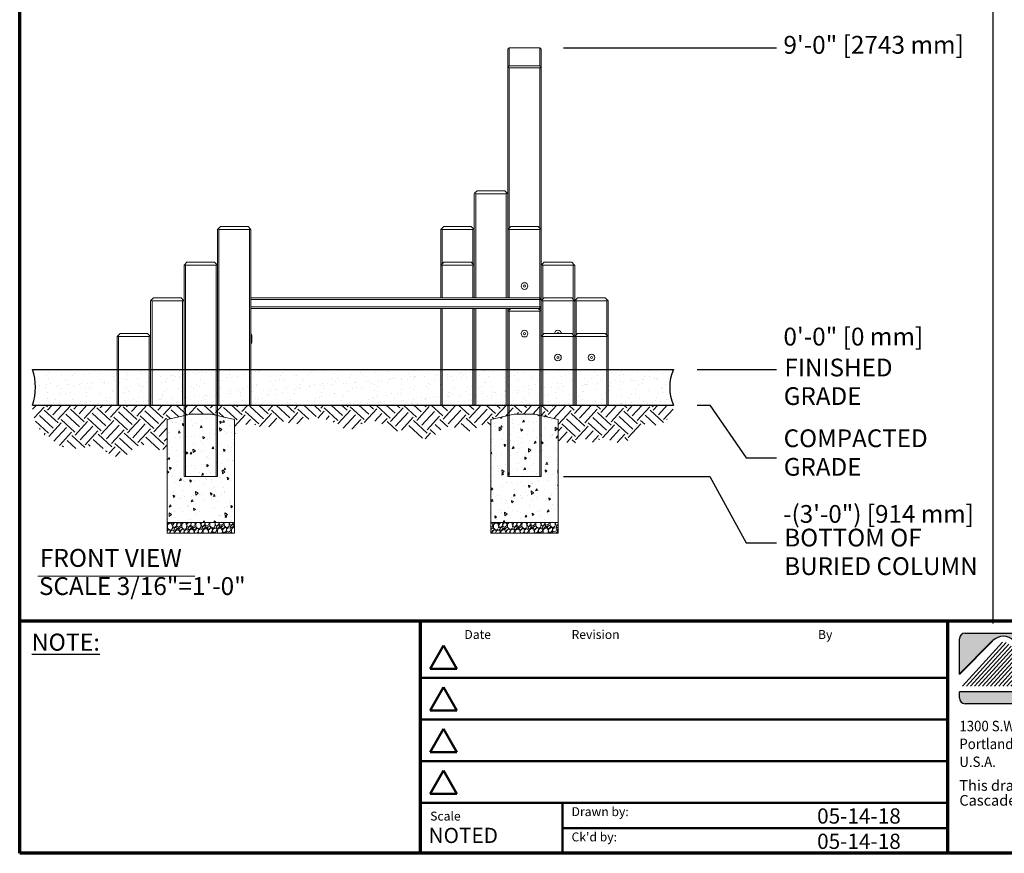
# Model space of a CAD drawing. Units: inches. Extents: x 24 to 680, y 24 to 520.
# Drawn here: x 24 to 355, y 24 to 304 of the extents above; entities that cross this region are included whole.
import ezdxf
from ezdxf.enums import TextEntityAlignment as Align

# ---------------------------------------------------------------- set-up
doc = ezdxf.new("R2010")
doc.units = ezdxf.units.IN
doc.header["$LTSCALE"] = 64
doc.header["$MEASUREMENT"] = 0
doc.linetypes.add('HIDDEN2', pattern=[0.1875, 0.125, -0.0625])
doc.linetypes.add('PHANTOM2', pattern=[1.25, 0.625, -0.125, 0.125, -0.125, 0.125, -0.125])
doc.layers.get('0').update_dxf_attribs({"linetype": 'CONTINUOUS'})
for name, color, linetype, lineweight in [('Border (ANSI)', 1, 'CONTINUOUS', 70), ('Dimension (ANSI)', 4, 'CONTINUOUS', 25), ('Hatch (ANSI)', 9, 'CONTINUOUS', 13), ('Sketch Geometry (ANSI)', 7, 'CONTINUOUS', 25), ('TITLE', 7, 'CONTINUOUS', 70), ('Title (ANSI)', 7, 'CONTINUOUS', 40), ('Visible Narrow (ANSI)', 7, 'CONTINUOUS', 20)]:
    doc.layers.add(name, color=color, linetype=linetype, lineweight=lineweight)
doc.layers.add('SAFE-ZONE', color=5, linetype='PHANTOM2')
doc.styles.add('ARIAL', font='arial.ttf')
doc.styles.add('ARIAL FOR TITLE', font='arial.ttf')
doc.styles.add('ROMANS_52', font='ariali.ttf')
doc.styles.add('Text Style159', font='ariali.ttf', dxfattribs={"width": 0.9300000071525574})
doc.styles.add('Text Style160', font='arial.ttf')
doc.styles.add('Text Style183', font='arial.ttf')
doc.styles.add('Text Style209', font='arial.ttf')
doc.styles.add('Text Style272', font='arial.ttf')
pattern_1 = [(97.5, (0, 0), (5.625304073678879, 5.154644973989986), [0.7947751227407462, -8.742526350148209]), (42.50000000000001, (0, 0), (-6.870176156523213, 4.301065286094987), [0.635820098192597, -6.994021080118567]), (147.951, (0.4687758427067134, 0.4295540063522956), (-1.244795334102426, 9.455722177381352), [0.6754550037135962, -7.430002921449231]), (93.68419999999996, (-1.562585828952632, 1.431846107147154), (8.933810530015071, 7.153294518252306), [1.192162684111119, -13.11378952522231]), (144.1356, (-0.8181037588713422, 2.027954975836808), (-0.9192171154850475, 14.27642950488106), [1.013182505570394, -11.14497259116894]), (38.68400000000003, (-1.562585828952632, 1.431846107147154), (-0.9192423937160079, 14.27642835134361), [0.9537301472888955, -10.49103162017785]), (68.5, (-0.456016318140897, 1.855177494836681), (7.419023273835847, 1.78115254582825), [0.7947751227407462, -8.742526350148209]), (13.50000000000003, (-0.456016318140897, 1.855177494836681), (-3.92359363000798, 7.092523954381275), [0.635820098192597, -6.994021080118567]), (118.9514, (0.1622375258327652, 2.003601713420484), (3.495440597563112, 8.873674117778519), [0.6754550037135961, -7.430002921449228]), (85, (0, 0), (-2.513820885213504, 2.478267931512449), [0, -6.90924506702622, 0, -7.099991096484001, 0, -7.020513584209926]), (55, (0, 0), (-1.198135293323908, 4.879028027541137), [0, -4.048054625159534, 0, -6.750290042478072, 0, -2.675742913227179]), (15, (-1.596508409469076, -1.742283199282185), (3.997977500436299, 4.009241343249511), [0, -2.649250409135821, 0, -8.26566127650376, 0, -10.9678966938223]), (5, (-2.312431463042653, -2.5235761137585), (3.393051097574616, 5.273066865570732), [0, -3.444025531876567, 0, -5.489246847729421, 0, -7.788796202859313])]
pattern_2 = [(275.513, (-0.843723134062239, 4.057736180087683), (4.139776296249533, -40.28898783725133), [0.4525017153466345, -44.79779090260867]), (232.47, (-0.8002521637962493, 3.607326578604825), (24.78760664127447, 32.02968645557726), [0.7765071506410686, -76.87410028387303]), (180.01, (-1.273284900061366, 2.991531964057873), (50.00037164208093, -0.1978884757793676), [0.5475251920515546, -54.20495365200661]), (314.774, (-1.539536453181872, 1.456344778504914), (-47.32343474120984, 47.92538983809386), [0.7071196975608443, -70.00497786866498]), (340.334, (-1.041506281062076, 0.9543646732721323), (-41.11886631088689, 14.86841846135642), [0.693386834210066, -68.6454815751591]), (44.77400000000003, (-0.38856493043454, 0.7210104222322773), (-47.92538983809386, -47.32343474120984), [0.7071196975608444, -70.004977868665]), (85.19420000000001, (0.1134151747982422, 1.219040594352074), (-4.74213645805118, -54.96013103214744), [0.935129626390776, -92.57759420952789]), (119.7553, (0.1917584137013761, 2.150881966470929), (-38.64904432418188, 67.34910052650964), [0.8828586419836134, -87.40296519528043]), (168.93, (-0.2464020539265959, 2.917338325525689), (-50.4156668659642, 9.701283642049153), [0.709514455999677, -70.2420993152067]), (222.736, (-0.9427145411911394, 3.053576302364154), (27.47507678487464, 25.00496654768314), [0.8100203150856324, -39.69110306878875]), (269.897, (-1.537661320254361, 2.50387579286545), (0.009564712556578621, -54.75262487115344), [1.047531918901102, -103.7058214155982]), (186.314, (0.7348351881277269, 3.888600901168566), (-30.78476229544775, -3.724618503248434), [0.3575354168628663, -35.39600963284853]), (218.969, (0.3794670606607848, 3.849279531273525), (34.49964794226416, 27.69246225744719), [0.6802089359469385, -67.34080910546353]), (272.5, (-0.1493856133541885, 3.421493064572927), (2.479777627035959, -2.272297544284001), [0.4756588949131563, -4.280933417643181]), (250.6990000000001, (-0.6060196153934704, 3.52058430533081), (6.401803853085752, 16.94351232004555), [0.2561517039109903, -25.35894469184302]), (339.301, (-0.6906870884820111, 3.278831019920074), (-9.711594468451338, 4.337181117016859), [0.3622509383955118, -17.75033970590213]), (78.4638, (-0.3518175288698848, 3.150792410194525), (1.857326151453583, 11.98392500032038), [0.5883605322283361, -19.02359778821187]), (209.065, (-0.2341529200717113, 3.727265654846438), (7.024360500474973, 2.687242788598728), [0.4254429630426885, -10.21065129357316]), (63.88950000000001, (-2.008619256334003, 1.840560441310541), (15.28372899746265, 31.61478693434284), [0.595998869889276, -59.00388811903832]), (117.8462, (-1.746317636326483, 2.375737349510921), (18.18836318971584, -34.91434494063542), [0.5000100902743209, -49.50086776359159]), (340.699, (-0.7301082920060328, 4.181725023071262), (-16.94351232004555, 6.401803853085759), [0.512300044397207, -25.10278626108248]), (31.11099999999998, (-0.2466017211845603, 4.012390076894182), (-30.16226145776412, -17.98124324748578), [0.5959988698892759, -59.00388811903832]), (26.94400000000002, (-0.4711576033376056, 0.4317363998135837), (-16.32102319335741, -7.854299715382679), [0.5747420253198616, -28.16235924067322]), (342.275, (0.04119650282255073, 0.6921628868935935), (-38.63885744872967, 12.59643048058953), [0.4815684322404443, -47.67520079645897]), (114.3014, (1.772391536076817, 1.934225950543855), (-7.854281400139135, 16.32102833771045), [0.5123000443972069, -25.10278626108248]), (64.854, (1.561560586190239, 2.401134119881529), (-19.62071254877626, -41.32615726799488), [0.5638142582303004, -55.81737948849037]), (116.944, (0.6589660839259961, 0.7191352893047664), (7.854299715382671, -16.32102319335741), [0.2873710126599308, -28.44973025333315]), (148.81, (1.63605372560937, 1.785439338963558), (-12.19141517759332, 6.609398549652043), [0.1715010292079807, -16.97866916008556]), (213.464, (1.489341914214548, 1.874256412423048), (9.296637352322813, 5.167066393614695), [0.6933868342100659, -13.17436666711512]), (233.509, (0.9108937030061426, 1.491915882544933), (20.24311466958495, 27.06995781223298), [0.6425823030042109, -63.6154798261782]), (351.19, (-0.1286376114994403, 2.946285694493354), (-7.231845568704325, 2.064824615245495), [0.4850798477041262, -11.64192307174858]), (40.657, (0.3507193589510826, 2.871992222332188), (43.5887573533824, 37.61144760593648), [0.8468901774542912, -83.84210738742618]), (108.4454, (0.9931868750222625, 3.423767532016367), (8.269248352475985, -25.8251766959674), [0.3462847609950355, -34.28237969029584]), (137.5, (0.8836217997080232, 3.752263090701119), (-4.752073700795733, -0.207480018547484), [0.2018054864184907, -3.161619287223021]), (167.756, (0.7910544603935118, 1.510489250585224), (26.44759120342891, -5.987176201471891), [0.4672604232533733, -46.25886262427854]), (95.51279999999998, (0.3344204583542301, 1.609580491343107), (-4.139635661126285, 40.28900228755123), [0.9050034306932687, -44.34541027055388]), (47.5, (0.2474785178222508, 2.510399694308821), (-0.2074800185474843, 4.752073700795734), [0.8744904411467932, -2.488934332494719]), (12.80499999999996, (0.8382756965145233, 3.15514167782344), (-40.08140993376077, -8.891802782923424), [0.5318045446595542, -52.64869700924269]), (301.555, (1.356854203231104, 3.273005953879577), (7.646897210013381, -11.56891945065265), [0.4897213738917515, -23.99638768179311]), (255.146, (1.613131089940165, 2.855693321735336), (-18.37586945971805, -69.83883665617552), [0.7973502939633251, -78.93789772497946]), (222.926, (1.408724207867975, 2.084987528680644), (-32.0195681055926, -29.96465885803376), [0.8435435698045175, -83.51081004722246])]

# ---------------------------------------------------------------- blocks, each defined once
blk = doc.blocks.new('Borders Border A Size Landscape')
at = {"layer": 'Border (ANSI)'}
for p, q in [((0.3750000000000016, 0.375), (0.3750000000000001, 8.124999999999998)), ((10.625, 0.3750000000000012), (0.3750000000000016, 0.375))]:
    blk.add_line(p, q, dxfattribs=at)
blk = doc.blocks.new('Title Blocks Title-A Size Landscape')
at = {"layer": 'Hatch (ANSI)'}
h = blk.add_hatch(color=256, dxfattribs=at)
edge = h.paths.add_edge_path()
edge.add_arc((5.579372943484131, 3.326811621268144), 0.03093742265624999, 0, 90)
edge.add_line((5.579372943484131, 3.357749043924393), (5.269998716921628, 3.357749043924393))
edge.add_arc((5.269998716921628, 3.326811621268144), 0.03093742265624999, 90, 180)
edge.add_line((5.239061294265379, 3.326811621268144), (5.239061294265379, 3.141736749063877))
edge.add_line((5.239061294265379, 3.141736749063877), (5.415724297882293, 3.318399752680792))
edge.add_arc((5.470414451263966, 3.26370959929912), 0.07734355664062498, 45, 135, ccw=False)
edge.add_line((5.525104604645637, 3.318399752680792), (5.610310366140381, 3.233193991186048))
edge.add_line((5.61031036614038, 3.233193991186048), (5.610310366140381, 3.326811621268144))
at = {"layer": 'Hatch (ANSI)', "lineweight": 18}
h = blk.add_hatch(dxfattribs=at)
h.set_pattern_fill('ANSI31', color=256, scale=0.125, angle=2.5, style=0)
h.set_pattern_definition([(47.5, (0, 0), (-0.01151995838765819, 0.01055609699399469), [])])
edge = h.paths.add_edge_path()
edge.add_line((5.61031036614038, 3.188999817361889), (5.61031036614038, 3.079624817361892))
edge.add_line((5.61031036614038, 3.079624817361891), (5.239061294265378, 3.079624817361891))
edge.add_line((5.239061294265379, 3.079624817361891), (5.436442662806554, 3.29486298680012))
edge.add_arc((5.470414451263966, 3.26370959929912), 0.04609355664062485, 45, 137.4780244907618, ccw=False)
edge.add_line((5.503007517733558, 3.296302665768712), (5.610310366140381, 3.188999817361889))
at = {"layer": 'Hatch (ANSI)'}
h = blk.add_hatch(color=256, dxfattribs=at)
edge = h.paths.add_edge_path()
edge.add_arc((5.269998716921629, 3.017437394705642), 0.03093742265624999, 180, 270)
edge.add_line((5.269998716921629, 2.986499972049392), (5.610310366140381, 2.986499972049391))
edge.add_line((5.61031036614038, 2.986499972049391), (5.61031036614038, 3.04837481736189))
edge.add_line((5.61031036614038, 3.04837481736189), (5.239061294265378, 3.04837481736189))
edge.add_line((5.239061294265379, 3.04837481736189), (5.239061294265379, 3.017437394705642))
at = {"layer": 'Border (ANSI)', "lineweight": 70}
for p, q in [((10.55656129426538, 3.420249043924394), (0.3065612942653779, 3.420249043924394)), ((5.176561294265379, 3.420249043924394), (5.176561294265379, 2.201499043924394))]:
    blk.add_line(p, q, dxfattribs=at)
at = {"layer": 'Border (ANSI)'}
blk.add_line((2.407945945883275, 3.420249043924394), (2.407945945883275, 2.201499043924394), dxfattribs=at)
at = {"layer": 'Border (ANSI)', "lineweight": 50}
for p, q in [((2.407945945883275, 3.123374043924394), (5.176561294265378, 3.123374043924394)), ((2.407945945883275, 2.904624043924394), (5.176561294265379, 2.904624043924394)), ((2.407945945883275, 2.685874043924394), (5.176561294265379, 2.685874043924394)), ((2.407945945883275, 2.467124043924394), (5.176561294265379, 2.467124043924394)), ((3.156561294265378, 2.467124043924394), (3.156561294265378, 2.201499043924394)), ((5.176561294265379, 2.334311543924394), (3.156561294265378, 2.334311543924394))]:
    blk.add_line(p, q, dxfattribs=at)
at = {"layer": 'TITLE', "lineweight": 25}
for p, q in [((5.239061294265379, 3.141736749063877), (5.239061294265379, 3.326811621268144)), ((5.269998716921628, 3.357749043924393), (5.579372943484131, 3.357749043924393)), ((5.61031036614038, 3.04837481736189), (5.239061294265379, 3.04837481736189)), ((5.239061294265379, 3.017437394705642), (5.239061294265379, 3.04837481736189)), ((5.61031036614038, 2.986499972049391), (5.269998716921629, 2.986499972049392))]:
    blk.add_line(p, q, dxfattribs=at)
at = {"layer": 'TITLE', "lineweight": 50}
for p, q in [((2.531561294265378, 3.29203386633158), (2.461248794265378, 3.170249043924394)), ((2.601873794265378, 3.170249043924394), (2.531561294265378, 3.29203386633158)), ((2.461248794265378, 3.170249043924394), (2.601873794265378, 3.170249043924394)), ((2.531561294265378, 3.07328386633158), (2.461248794265378, 2.951499043924394)), ((2.601873794265378, 2.951499043924394), (2.531561294265378, 3.07328386633158)), ((2.461248794265378, 2.951499043924394), (2.601873794265378, 2.951499043924394)), ((2.531561294265378, 2.854533866331581), (2.461248794265378, 2.732749043924394)), ((2.601873794265378, 2.732749043924394), (2.531561294265378, 2.85453386633158)), ((2.461248794265378, 2.732749043924394), (2.601873794265378, 2.732749043924394)), ((2.531561294265378, 2.635783866331581), (2.461248794265378, 2.513999043924394)), ((2.601873794265378, 2.513999043924394), (2.531561294265378, 2.635783866331581)), ((2.461248794265378, 2.513999043924394), (2.601873794265378, 2.513999043924394))]:
    blk.add_line(p, q, dxfattribs=at)
at = {"layer": 'TITLE', "lineweight": 25}
for centre, radius, start, end in [((5.269998716921628, 3.326811621268144), 0.03093742265624999, 90, 180), ((5.470414451263966, 3.26370959929912), 0.07734355664062498, 45, 135.0000000000004), ((5.269998716921629, 3.017437394705642), 0.03093742265624999, 180, 270)]:
    blk.add_arc(centre, radius, start, end, dxfattribs=at)
at = {"layer": 'Title (ANSI)'}
blk.add_line((5.239061294265379, 3.141736749063877), (5.415724297882293, 3.318399752680792), dxfattribs=at)
for s, height, style, p in [('Date', 0.04687480276494514, 'ROMANS_52', (2.640936294265378, 3.326624043924394)), ('Revision', 0.04687480276494514, 'ROMANS_52', (3.203436294265378, 3.326624043924394)), ('By', 0.04687480276494514, 'ROMANS_52', (4.497186294265379, 3.326624043924394)), ('This drawing reveals the copyrighted intellectual property of Columbia', 0.05600000108320882, 'Text Style160', (5.239061294265379, 2.529624043924394)), ('Cascade Company. Not for use by others without our express, written', 0.05600000108320882, 'Text Style160', (5.239061294265379, 2.451499043924394)), ('Drawn by:', 0.04687480276494514, 'ROMANS_52', (3.203436294265379, 2.396811543924394)), ('Scale', 0.04687480276494514, 'ROMANS_52', (2.461248794265378, 2.373374043924394)), ("Ck'd by:", 0.04687480276494514, 'ROMANS_52', (3.203436294265379, 2.263999043924394))]:
    blk.add_text(s, height=height, dxfattribs=dict(style=style)).set_placement(p)
at = {"style": 'Text Style159', "width": 0.9300000667572021}
for s, p in [('1300 S.W. Sixth Avenue, Suite 310', (5.239061294265379, 2.842124043924394)), ('Portland, Oregon 97201-3464', (5.239061294265379, 2.748374043924394)), ('U.S.A.', (5.239061294265379, 2.654624043924394))]:
    blk.add_text(s, height=0.05484487949393865, dxfattribs=at).set_placement(p)
at = {"style": 'Text Style272'}
for tag, p in [('4', (2.531561294265378, 3.217249043924394)), ('3', (2.531561294265379, 2.998499043924394)), ('2', (2.531561294265379, 2.779749043924394)), ('1', (2.531561294265379, 2.560999043924394))]:
    blk.add_attdef(tag, text='', height=0.07950302770757299, dxfattribs=at).set_placement(p, align=Align.MIDDLE_CENTER)
at = {"style": 'ARIAL FOR TITLE'}
for tag, p in [('DATE4', (2.640936294265378, 3.217249043924394)), ('REVISION4', (3.203436294265378, 3.217249043924394)), ('DWN/CHK4', (4.497186294265379, 3.217249043924394)), ('DATE3', (2.640936294265378, 2.998499043924394)), ('REVISION3', (3.203436294265378, 2.998499043924394)), ('DWN/CHK3', (4.497186294265379, 2.998499043924394)), ('MODEL-DESCRIPTION_2', (7.869061294265378, 2.873374043924394)), ('DATE2', (2.640936294265378, 2.779749043924394)), ('REVISION2', (3.203436294265378, 2.779749043924394)), ('DWN/CHK2', (4.497186294265379, 2.779749043924394)), ('PROJECT-NAME', (7.869061294265378, 2.748374043924394)), ('PROJECT-LOCATION', (7.869061294265378, 2.623374043924394)), ('DATE1', (2.640936294265378, 2.560999043924394)), ('REVISION1', (3.203436294265378, 2.560999043924394)), ('DWN/CHK1', (4.497186294265379, 2.560999043924394)), ('CUST-NAME', (7.869061294265378, 2.498374043924394))]:
    blk.add_attdef(tag, text='', height=0.0799999990331845, dxfattribs=at).set_placement(p, align=Align.MIDDLE_LEFT)
for tag, p in [('SERIES_001', (7.863495127893355, 3.208346759278526)), ('MODEL-NO._001', (7.860766614965893, 3.083346759278527)), ('MODEL-DESCRIPTION_1_001', (7.864040830478848, 2.958346759278527)), ('DATE-DWN_001', (4.492547822288694, 2.357329961864019)), ('SCALE_001', (2.452735833931697, 2.255221759278527)), ('DATE-CHK_001', (4.492547822288694, 2.224517461864019)), ('DWG-NO._001', (7.867697037801647, 2.224517461864019)), ('S_001', (10.0131421266089, 2.236335333632154)), ('T_001', (10.3568921266089, 2.236335333632154))]:
    blk.add_attdef(tag, p, '', height=0.0799999990331845, dxfattribs=at)
blk = doc.blocks.new('CONCRETE FOOTING NOTE')
at = {"insert": (0, -0.001947863364782859), "char_height": 0.09369999756963233, "attachment_point": 1, "line_spacing_factor": 0.9605123400688171, "style": 'ARIAL'}
blk.add_mtext('\\fArial|b0|i0;\\H0.0940;\\LNOTE:\\P\\l\\fArial|b0|i0;\\H0.0000;CONCRETE FOOTING AND NO. 4\\PREBAR (BY OTHERS) PER LOCAL\\PSOIL CONDITIONS. CONSULT\\PPROJECT ENGINEER FOR EXACT\\PREQUIREMENTS.', dxfattribs=at)

msp = doc.modelspace()

# ---------------------------------------------------------------- hatches: boundary and pattern name
at = {"layer": 'Hatch (ANSI)'}
h = msp.add_hatch(dxfattribs=at)
h.set_pattern_fill('AR-SAND', color=256, scale=2.791959157626037, angle=47.5, style=0, pattern_type=2)
h.set_pattern_definition([(85, (0, 0), (-4.085086291332568, 3.504745478580996), [0, -4.243777919591577, 0, -4.746330567964263, 0, -4.53693363114231]), (55, (0, 0), (-2.471052833126993, 8.966182799525628), [0, -2.28940650925335, 0, -3.824984045947671, 0, -1.465778557753669]), (15, (-2.320050928354672, -2.531891301027109), (5.862308625172696, 6.420973969386196), [0, -1.395979578813018, 0, -5.025526483726866, 0, -6.561104020421186]), (5, (-2.320050928354672, -2.531891301027109), (3.86356722903134, 7.843445373270462), [0, -0.6979897894065092, 0, -3.294511805998724, 0, -3.76914486279515])])
edge = h.paths.add_edge_path()
edge.add_line((28.26689244469588, 174.5802471196527), (243.6259365196764, 174.5802471196527))
edge.add_arc((257.4577803619715, 180.5802471196527), 15.07713182530538, 156.5496850768339, 203.4503149231661, ccw=False)
edge.add_line((243.6259365196764, 186.5802471196527), (28.26689244469591, 186.5802471196527))
edge.add_arc((11.52806992042991, 180.5802471196527), 17.78168100880437, -19.720124333885792, 19.720124333885792, ccw=False)
h = msp.add_hatch(dxfattribs=at)
h.set_pattern_fill('EARTH', color=256, scale=25, angle=47.5, style=0, pattern_type=2)
h.set_pattern_definition([(47.5, (0, 0), (-0.3855445574653988, 8.830422152661152), [6.249999999999999, -6.249999999999999]), (47.5, (-1.727993758148728, 1.583414549099204), (-0.3855445574653988, 8.830422152661152), [6.249999999999999, -6.249999999999999]), (47.5, (-3.455987516297456, 3.166829098198407), (-0.3855445574653988, 8.830422152661152), [6.249999999999999, -6.249999999999999]), (137.5, (-3.504180585980631, 4.270631867281051), (-8.83042215266115, -0.3855445574653981), [6.249999999999999, -6.249999999999999]), (137.5, (-1.920766036881428, 5.99862562542978), (-8.83042215266115, -0.3855445574653981), [6.249999999999999, -6.249999999999999]), (137.5, (-0.3373514877822241, 7.726619383578507), (-8.83042215266115, -0.3855445574653981), [6.249999999999999, -6.249999999999999])])
edge = h.paths.add_edge_path()
edge.add_arc((42.85815844776452, 174.5802471196527), 14.59126600306868, 180, 288.4168506627485)
edge.add_arc((49.06056770214587, 155.9534090686517), 5.041079153255682, 39.72459803819788, 108.4168506627486, ccw=False)
edge.add_arc((57.20345704865042, 162.7196736029044), 5.546129291698221, 219.7245980381972, 321.4490280029473)
edge.add_arc((65.69430161162326, 155.9534090686517), 5.310977926159171, 51.8709142489725, 141.449028002947, ccw=False)
edge.add_arc((71.00527953778241, 162.7196736029044), 3.290697624548125, 231.870914248973, 319.7260289783897)
edge.add_line((73.51595704865032, 160.5924243714722), (73.51595704865034, 169.7052471196527))
edge.add_line((73.51595704865034, 169.7052471196527), (81.32845704865032, 171.5802471196527))
edge.add_line((81.32845704865032, 171.5802471196527), (88.32845704865034, 171.5802471196527))
edge.add_line((88.32845704865034, 171.5802471196527), (96.14095704865032, 169.7052471196527))
edge.add_line((96.14095704865032, 169.7052471196527), (96.14095704865034, 163.1735443112062))
edge.add_arc((101.2034570486504, 163.1735443112062), 5.062500000000044, 65.46807308501832, 180, ccw=False)
edge.add_arc((106.2659570486505, 174.2658028946026), 7.130412151366108, 245.4680730850184, 305.1768139670806)
edge.add_arc((112.4942987128649, 165.4289759783563), 3.68077417733456, 60.78304244799767, 125.17681396708059, ccw=False)
edge.add_arc((116.1750728901994, 172.0103712274525), 3.859972600628457, 240.7830424479981, 299.604485668698)
edge.add_arc((123.9123702947943, 158.3927471196527), 11.80225768335353, 51.442659377720474, 119.604485668698, ccw=False)
edge.add_arc((134.7665864899617, 172.0103712274525), 5.611923191805873, 231.4426593777205, 310.7416284586189)
edge.add_arc((142.378634211248, 163.1735443112062), 6.051385963782661, 39.0065835520756, 130.7416284586191, ccw=False)
edge.add_arc((149.8497180858438, 169.2249302749888), 3.562997341656703, 219.0065835520758, 291.6038648978541)
edge.add_arc((152.246103479582, 163.1735443112062), 2.945607350440357, 44.84111601488428, 111.60386489785441, ccw=False)
edge.add_arc((159.3066140626233, 170.1950048030062), 7.011888174597337, 224.8411160148839, 317.7257349764681)
edge.add_arc((168.5979096956785, 161.7482018010217), 5.545048374384825, 56.71641788730858, 137.7257349764682, ccw=False)
edge.add_arc((174.1429580700633, 170.1950048030062), 4.559210253965976, 236.7164178873084, 311.9203974449035)
edge.add_arc((180.4388728176793, 163.1831166284089), 4.864436507363047, 67.93857477230131, 131.9203974449032, ccw=False)
edge.add_line((182.2659570486503, 167.6913874440435), (182.2659570486504, 169.7052471196527))
edge.add_line((182.2659570486504, 169.7052471196527), (190.0784570486504, 171.5802471196527))
edge.add_line((190.0784570486504, 171.5802471196527), (197.0784570486504, 171.5802471196527))
edge.add_line((197.0784570486504, 171.5802471196527), (204.8909570486504, 169.7052471196527))
edge.add_line((204.8909570486504, 169.7052471196527), (204.8909570486504, 162.5424768004549))
edge.add_arc((205.7991648295384, 159.248471717189), 3.416915401622779, 60.85146650001252, 105.414349397585, ccw=False)
edge.add_arc((209.5155606241058, 165.9122276110098), 4.213106899413416, 240.8514665000125, 310.8640902425477)
edge.add_arc((213.5675558014206, 161.2285480775492), 1.980076360360184, 52.42229101871311, 130.8640902425478, ccw=False)
edge.add_arc((216.6624756136587, 165.2506193732504), 3.09491981223807, 232.4222910187119, 312.7379479200351)
edge.add_arc((220.3788714082262, 161.2285480775492), 2.381270031949415, 54.85889131172439, 132.7379479200349, ccw=False)
edge.add_arc((225.4531810508087, 168.4375601738341), 6.434538141620809, 234.8588913117235, 340.0726330654934)
edge.add_arc((234.2438864879587, 165.2506193732504), 2.916028351868436, 74.36971477580983, 160.0726330654946, ccw=False)
edge.add_arc((236.8540820014333, 174.5802471196527), 6.771854518243148, 254.36971477581, 360)
edge.add_line((243.6259365196764, 174.5802471196527), (28.26689244469591, 174.5802471196527))
at = {"layer": 'Visible Narrow (ANSI)'}
h = msp.add_hatch(dxfattribs=at)
h.set_pattern_fill('AR-CONC', color=256, scale=1.059700163654328, angle=47.5, style=0, pattern_type=2)
h.set_pattern_definition(pattern_1)
h.paths.add_polyline_path([(73.51595704865034, 135.0802471196527), (96.14095704865032, 135.0802471196527), (96.14095704865032, 169.7052471196527), (88.32845704865034, 171.5802471196527), (81.32845704865032, 171.5802471196527), (73.51595704865034, 169.7052471196527)])
h = msp.add_hatch(dxfattribs=at)
h.set_pattern_fill('AR-CONC', color=256, scale=1.059700163654328, angle=47.5, style=0, pattern_type=2)
h.set_pattern_definition(pattern_1)
h.paths.add_polyline_path([(204.8909570486504, 169.7052471196527), (197.0784570486504, 171.5802471196527), (190.0784570486504, 171.5802471196527), (182.2659570486504, 169.7052471196527), (182.2659570486503, 135.0802471196527), (204.8909570486504, 135.0802471196527)])
h = msp.add_hatch(dxfattribs=at)
h.set_pattern_fill('GRAVEL', color=256, scale=3.363424773641512, angle=47.5, style=0, pattern_type=2)
h.set_pattern_definition(pattern_2)
h.paths.add_polyline_path([(73.51595704865034, 135.0802471196527), (73.51595704865034, 131.5802471196527), (96.14095704865032, 131.5802471196527), (96.14095704865032, 135.0802471196527)])
h = msp.add_hatch(dxfattribs=at)
h.set_pattern_fill('GRAVEL', color=256, scale=3.363424773641512, angle=47.5, style=0, pattern_type=2)
h.set_pattern_definition(pattern_2)
h.paths.add_polyline_path([(182.2659570486503, 135.0802471196527), (182.2659570486504, 131.5802471196527), (204.8909570486503, 131.5802471196527), (204.8909570486503, 135.0802471196527)])

# ---------------------------------------------------------------- linework, layer by layer
at = {"lineweight": 20}
msp.add_line((30.05495299311375, 117.0959020194689), (82.82334187644913, 117.0959020194689), dxfattribs=at)
at = {"layer": 'Dimension (ANSI)'}
for p, q in [((206.7034570486503, 294.5802471196527), (255.8241797043757, 294.5802471196527)), ((255.8241797043757, 294.5802471196527), (268.022422889075, 294.5802471196527)), ((268.022422889075, 294.5802471196527), (278.220666073775, 294.5802471196527)), ((251.6259365196764, 186.5802471196527), (255.8241797043757, 186.5802471196527)), ((255.8241797043757, 186.5802471196527), (268.022422889075, 186.5802471196527)), ((268.022422889075, 186.5802471196527), (278.2206660737744, 186.5802471196527)), ((251.6259365196764, 174.5802471196527), (255.8241797043757, 174.5802471196527)), ((255.8241797043757, 174.5802471196527), (268.022422889075, 156.8677924824481)), ((268.022422889075, 156.8677924824481), (278.2206660737741, 156.8677924824481)), ((206.7034570486503, 150.5802471196527), (255.8241797043757, 150.5802471196527)), ((255.8241797043757, 150.5802471196527), (268.022422889075, 128.3007511050652)), ((268.022422889075, 128.3007511050652), (278.2206660737743, 128.3007511050652))]:
    msp.add_line(p, q, dxfattribs=at)
at = {"layer": 'Sketch Geometry (ANSI)'}
for p, q in [((350.9927542863986, 101.2270363518864), (350.9927542863986, 519.4892365540787)), ((28.26689244469588, 186.5802471196527), (243.6259365196764, 186.5802471196527)), ((28.26689244469588, 174.5802471196527), (243.6259365196764, 174.5802471196527))]:
    msp.add_line(p, q, dxfattribs=at)
for centre, radius, start, end in [((11.52806992042991, 180.5802471196527), 17.78168100880437, 340.2798756661142, 19.72012433388585), ((257.4577803619715, 180.5802471196527), 15.07713182530538, 156.5496850768339, 203.450314923166)]:
    msp.add_arc(centre, radius, start, end, dxfattribs=at)
at = {"layer": 'Visible Narrow (ANSI)'}
for p, q in [((188.4534570486503, 294.5802471196527), (188.1349873821825, 294.3963785719888)), ((188.4534570486503, 294.5802471196527), (198.7034570486503, 294.5802471196527)), ((188.4534570486503, 288.5850565912694), (188.4534570486503, 294.5802471196527)), ((198.7034570486503, 294.5802471196527), (199.0219267151182, 294.3963785719888)), ((198.7034570486503, 294.5802471196527), (198.7034570486503, 288.5850565912694)), ((187.9534570486504, 293.9642217158683), (187.9534570486504, 288.0463814566746)), ((199.2034570486503, 288.0463814566746), (199.2034570486503, 293.9642217158683)), ((187.9534570486504, 288.0463814566746), (187.9534570486504, 245.5802471196527)), ((188.4534570486503, 288.5850565912694), (188.1349873821825, 288.0334509482776)), ((198.7034570486503, 288.5850565912694), (188.4534570486503, 288.5850565912694)), ((188.4534570486503, 234.0802471196527), (188.4534570486503, 287.8350565912694)), ((188.4534570486503, 287.8350565912694), (198.7034570486503, 287.8350565912694)), ((198.7034570486503, 288.5850565912694), (199.0219267151182, 288.0334509482776)), ((198.7034570486503, 287.8350565912694), (198.7034570486503, 234.0802471196527)), ((199.2034570486503, 233.5802471196527), (199.2034570486503, 288.0463814566746)), ((176.7034570486503, 245.5802471196527), (176.849903658057, 245.7266937290594)), ((176.7034570486503, 245.5802471196527), (176.7034570486503, 210.5802471196527)), ((177.7034570486503, 246.5802471196527), (176.849903658057, 245.7266937290594)), ((177.2034570486503, 210.5802471196527), (177.2034570486503, 245.5802471196527)), ((177.2034570486503, 245.5802471196527), (187.4534570486503, 245.5802471196527)), ((186.9534570486503, 246.5802471196527), (177.7034570486503, 246.5802471196527)), ((186.9534570486503, 246.5802471196527), (187.8070104392436, 245.7266937290594)), ((187.4534570486503, 245.5802471196527), (187.4534570486503, 210.5802471196527)), ((187.8070104392436, 245.7266937290594), (187.9534570486503, 245.5802471196527)), ((187.9534570486503, 210.5802471196527), (187.9534570486503, 245.5802471196527)), ((90.4534570486503, 233.5802471196525), (90.59990365805702, 233.7266937290592)), ((90.4534570486503, 233.5802471196525), (90.45345704865034, 174.5802471196527)), ((91.4534570486503, 234.5802471196525), (90.59990365805702, 233.7266937290592)), ((90.95345704865035, 174.5802471196527), (90.95345704865031, 233.5802471196525)), ((90.95345704865031, 233.5802471196525), (101.2034570486503, 233.5802471196525)), ((100.7034570486503, 234.5802471196525), (91.4534570486503, 234.5802471196525)), ((100.7034570486503, 234.5802471196525), (101.5570104392436, 233.7266937290592)), ((101.2034570486503, 233.5802471196525), (101.2034570486504, 174.5802471196527)), ((101.5570104392436, 233.7266937290592), (101.7034570486503, 233.5802471196525)), ((101.7034570486504, 174.5802471196527), (101.7034570486503, 233.5802471196525)), ((165.4534570486504, 233.5802471196525), (165.5999036580571, 233.7266937290592)), ((165.4534570486504, 233.5802471196525), (165.4534570486504, 221.5802471196526)), ((166.4534570486504, 234.5802471196525), (165.5999036580571, 233.7266937290592)), ((165.9534570486504, 222.0802471196526), (165.9534570486504, 233.5802471196525)), ((165.9534570486504, 233.5802471196525), (176.2034570486504, 233.5802471196525)), ((175.7034570486504, 234.5802471196525), (166.4534570486504, 234.5802471196525)), ((175.7034570486504, 234.5802471196525), (176.5570104392436, 233.7266937290592)), ((176.2034570486504, 233.5802471196525), (176.2034570486504, 222.0802471196525)), ((176.5570104392436, 233.7266937290592), (176.7034570486504, 233.5802471196525)), ((187.9534570486504, 233.5802471196527), (188.0999036580571, 233.7266937290594)), ((187.9534570486504, 233.5802471196527), (187.9534570486504, 210.5802471196527)), ((188.9534570486503, 234.5802471196527), (188.0999036580571, 233.7266937290594)), ((188.4534570486503, 210.5802471196527), (188.4534570486503, 233.5802471196527)), ((188.4534570486503, 233.5802471196527), (198.7034570486503, 233.5802471196527)), ((198.2034570486503, 234.5802471196527), (188.9534570486503, 234.5802471196527)), ((198.2034570486503, 234.5802471196527), (199.0570104392436, 233.7266937290594)), ((198.7034570486503, 233.5802471196527), (198.7034570486503, 210.5802471196527)), ((199.0570104392436, 233.7266937290594), (199.2034570486503, 233.5802471196527)), ((199.2034570486503, 210.0802471196527), (199.2034570486503, 233.5802471196527)), ((79.20345704865034, 221.5802471196527), (79.34990365805706, 221.7266937290594)), ((80.20345704865032, 222.5802471196527), (79.34990365805704, 221.7266937290594)), ((89.45345704865032, 222.5802471196527), (80.20345704865032, 222.5802471196527)), ((89.45345704865032, 222.5802471196527), (90.30701043924361, 221.7266937290594)), ((90.30701043924361, 221.7266937290594), (90.45345704865034, 221.5802471196527)), ((165.4534570486503, 221.5802471196526), (165.5999036580571, 221.7266937290593)), ((166.4534570486503, 222.5802471196525), (165.5999036580571, 221.7266937290593)), ((175.7034570486503, 222.5802471196525), (166.4534570486503, 222.5802471196525)), ((175.7034570486503, 222.5802471196525), (176.5570104392436, 221.7266937290593)), ((176.5570104392436, 221.7266937290593), (176.7034570486503, 221.5802471196526)), ((199.2034570486503, 221.5802471196527), (199.3499036580571, 221.7266937290594)), ((200.2034570486503, 222.5802471196527), (199.3499036580571, 221.7266937290594)), ((209.4534570486503, 222.5802471196527), (200.2034570486503, 222.5802471196527)), ((209.4534570486503, 222.5802471196527), (210.3070104392436, 221.7266937290594)), ((210.3070104392436, 221.7266937290594), (210.4534570486503, 221.5802471196527)), ((79.20345704865032, 221.5802471196527), (79.20345704865032, 150.5802471196527)), ((79.70345704865034, 150.5802471196527), (79.70345704865034, 221.5802471196527)), ((79.70345704865034, 221.5802471196527), (89.95345704865032, 221.5802471196527)), ((89.95345704865032, 221.5802471196527), (89.95345704865032, 150.5802471196527)), ((90.45345704865034, 150.5802471196527), (90.45345704865034, 221.5802471196527)), ((165.4534570486503, 221.5802471196526), (165.4534570486503, 210.5802471196526)), ((165.9534570486503, 210.5802471196526), (165.9534570486503, 221.5802471196526)), ((165.9534570486503, 221.5802471196526), (176.2034570486503, 221.5802471196526)), ((176.2034570486503, 221.5802471196526), (176.2034570486503, 210.5802471196526)), ((176.7034570486503, 210.5802471196526), (176.7034570486504, 221.5802471196526)), ((199.7034570486503, 210.0802471196527), (199.7034570486503, 221.5802471196527)), ((199.7034570486503, 221.5802471196527), (209.9534570486503, 221.5802471196527)), ((209.9534570486503, 221.5802471196527), (209.9534570486503, 210.0802471196527)), ((210.4534570486503, 209.5802471196527), (210.4534570486503, 221.5802471196527)), ((67.95345704865036, 209.5802471196526), (68.09990365805709, 209.7266937290593)), ((67.95345704865036, 209.5802471196526), (67.95345704865032, 174.5802471196527)), ((68.95345704865035, 210.5802471196526), (68.09990365805709, 209.7266937290593)), ((68.45345704865034, 174.5802471196527), (68.45345704865036, 209.5802471196526)), ((68.45345704865036, 209.5802471196526), (78.70345704865031, 209.5802471196526)), ((78.20345704865032, 210.5802471196526), (68.95345704865035, 210.5802471196526)), ((78.20345704865032, 210.5802471196526), (79.0570104392436, 209.7266937290593)), ((78.70345704865031, 209.5802471196526), (78.70345704865028, 174.5802471196527)), ((79.0570104392436, 209.7266937290593), (79.20345704865032, 209.5802471196526)), ((79.2034570486503, 174.5802471196527), (79.20345704865034, 209.5802471196526)), ((198.7034570486503, 210.5802471196527), (101.7034570486504, 210.5802471196527)), ((101.7034570486504, 210.0802471196527), (198.7034570486503, 210.0802471196527)), ((198.7034570486503, 210.5802471196527), (199.2034570486503, 210.0802471196527)), ((198.7034570486503, 210.0802471196527), (198.7034570486503, 210.5802471196526)), ((199.2034570486503, 210.0802471196527), (198.7034570486503, 210.0802471196527)), ((198.7034570486503, 210.0802471196527), (198.7034570486503, 207.5802471196527)), ((199.2034570486503, 207.5802471196527), (199.2034570486503, 210.0802471196527)), ((199.2034570486503, 209.5802471196527), (199.349903658057, 209.7266937290594)), ((200.2034570486503, 210.5802471196527), (199.349903658057, 209.7266937290594)), ((199.7034570486503, 198.0802471196527), (199.7034570486503, 209.5802471196527)), ((199.7034570486503, 209.5802471196527), (209.9534570486503, 209.5802471196527)), ((209.4534570486503, 210.5802471196527), (200.2034570486503, 210.5802471196527)), ((209.4534570486503, 210.5802471196527), (210.3070104392435, 209.7266937290594)), ((209.9534570486503, 209.5802471196527), (209.9534570486503, 198.0802471196527)), ((210.3070104392436, 209.7266937290594), (210.4534570486503, 209.5802471196527)), ((210.4534570486503, 209.5802471196526), (210.599903658057, 209.7266937290593)), ((210.4534570486503, 197.5802471196527), (210.4534570486503, 209.5802471196527)), ((211.4534570486503, 210.5802471196525), (210.599903658057, 209.7266937290593)), ((210.9534570486503, 198.0802471196526), (210.9534570486503, 209.5802471196526)), ((210.9534570486503, 209.5802471196526), (221.2034570486503, 209.5802471196526)), ((220.7034570486503, 210.5802471196525), (211.4534570486503, 210.5802471196525)), ((220.7034570486503, 210.5802471196525), (221.5570104392435, 209.7266937290593)), ((221.2034570486503, 209.5802471196526), (221.2034570486503, 198.0802471196526)), ((221.5570104392436, 209.7266937290593), (221.7034570486503, 209.5802471196526)), ((221.7034570486503, 197.5802471196526), (221.7034570486503, 209.5802471196526)), ((198.7034570486503, 207.5802471196527), (101.7034570486503, 207.5802471196527)), ((101.7034570486504, 207.0802471196527), (198.7034570486503, 207.0802471196527)), ((165.4534570486503, 207.0802471196526), (165.4534570486503, 174.5802471196527)), ((165.9534570486503, 174.5802471196527), (165.9534570486503, 207.0802471196526)), ((176.2034570486503, 207.0802471196526), (176.2034570486503, 174.5802471196527)), ((176.7034570486503, 174.5802471196527), (176.7034570486503, 207.0802471196526)), ((176.7034570486503, 207.0802471196527), (176.7034570486503, 174.5802471196527)), ((177.2034570486503, 174.5802471196527), (177.2034570486503, 207.0802471196527)), ((187.4534570486503, 207.0802471196527), (187.4534570486503, 174.5802471196527)), ((187.9534570486504, 207.0802471196527), (187.9534570486504, 206.0802471196527)), ((187.9534570486503, 206.0802471196527), (187.9534570486503, 207.0802471196527)), ((187.9534570486503, 206.0802471196527), (188.0999036580571, 206.2266937290594)), ((187.9534570486503, 206.0802471196527), (187.9534570486503, 174.5802471196527)), ((188.9534570486503, 207.0802471196527), (188.099903658057, 206.2266937290594)), ((188.4534570486503, 206.5802471196527), (188.4534570486503, 207.0802471196527)), ((188.4534570486503, 174.5802471196527), (188.4534570486503, 206.0802471196527)), ((188.4534570486503, 206.0802471196527), (198.7034570486503, 206.0802471196527)), ((198.2034570486503, 207.0802471196527), (199.0570104392436, 206.2266937290594)), ((199.2034570486503, 207.5802471196527), (198.7034570486503, 207.0802471196527)), ((198.7034570486503, 207.5802471196527), (199.2034570486503, 207.5802471196527)), ((198.7034570486503, 207.0802471196527), (198.7034570486503, 207.5802471196527)), ((198.7034570486503, 207.0802471196527), (198.7034570486503, 206.5802471196527)), ((198.7034570486503, 206.0802471196527), (198.7034570486503, 174.5802471196527)), ((199.0570104392436, 206.2266937290594), (199.2034570486503, 206.0802471196527)), ((199.2034570486503, 206.0802471196527), (199.2034570486503, 207.5802471196527)), ((199.2034570486503, 207.5802471196527), (199.2034570486503, 206.0802471196527)), ((199.2034570486503, 174.5802471196527), (199.2034570486503, 206.0802471196527)), ((57.70345704865041, 198.5802471196527), (56.84990365805714, 197.7266937290594)), ((66.95345704865039, 198.5802471196527), (57.70345704865041, 198.5802471196527)), ((66.95345704865039, 198.5802471196527), (67.80701043924367, 197.7266937290594)), ((200.2034570486503, 198.5802471196527), (199.349903658057, 197.7266937290594)), ((209.4534570486503, 198.5802471196527), (200.2034570486503, 198.5802471196527)), ((209.4534570486503, 198.5802471196527), (210.3070104392435, 197.7266937290594)), ((211.4534570486503, 198.5802471196527), (210.599903658057, 197.7266937290594)), ((220.7034570486503, 198.5802471196527), (211.4534570486503, 198.5802471196527)), ((220.7034570486503, 198.5802471196527), (221.5570104392435, 197.7266937290594)), ((56.70345704865039, 197.5802471196527), (56.84990365805712, 197.7266937290594)), ((56.70345704865041, 197.5802471196527), (56.70345704865041, 174.5802471196527)), ((57.2034570486504, 174.5802471196527), (57.2034570486504, 197.5802471196527)), ((57.2034570486504, 197.5802471196527), (67.4534570486504, 197.5802471196527)), ((67.4534570486504, 197.5802471196527), (67.4534570486504, 174.5802471196527)), ((67.80701043924367, 197.7266937290594), (67.95345704865039, 197.5802471196527)), ((67.9534570486504, 174.5802471196527), (67.9534570486504, 197.5802471196527)), ((101.9534570486503, 198.0802471196526), (101.7034570486504, 198.0802471196526)), ((101.7034570486503, 195.5802471196526), (101.9534570486503, 195.5802471196526)), ((101.9534570486503, 195.5802471196526), (101.9534570486503, 198.0802471196526)), ((199.2034570486503, 197.5802471196527), (199.349903658057, 197.7266937290594)), ((199.2034570486503, 197.5802471196527), (199.2034570486503, 174.5802471196527)), ((199.7034570486503, 174.5802471196527), (199.7034570486503, 197.5802471196527)), ((199.7034570486503, 197.5802471196527), (209.9534570486503, 197.5802471196527)), ((209.9534570486503, 197.5802471196527), (209.9534570486503, 174.5802471196527)), ((210.3070104392436, 197.7266937290594), (210.4534570486503, 197.5802471196527)), ((210.4534570486503, 197.5802471196527), (210.599903658057, 197.7266937290594)), ((210.4534570486503, 174.5802471196527), (210.4534570486503, 197.5802471196527)), ((210.9534570486503, 174.5802471196527), (210.9534570486503, 197.5802471196527)), ((210.9534570486503, 197.5802471196527), (221.2034570486503, 197.5802471196527)), ((221.2034570486503, 197.5802471196527), (221.2034570486503, 174.5802471196527)), ((221.5570104392435, 197.7266937290594), (221.7034570486503, 197.5802471196527)), ((221.7034570486503, 174.5802471196527), (221.7034570486503, 197.5802471196527)), ((57.2034570486504, 174.5802471196527), (56.70345704865039, 174.5802471196527)), ((67.4534570486504, 174.5802471196527), (57.2034570486504, 174.5802471196527)), ((67.95345704865039, 174.5802471196527), (67.45345704865039, 174.5802471196527)), ((68.45345704865032, 174.5802471196527), (67.95345704865034, 174.5802471196527)), ((78.70345704865028, 174.5802471196527), (68.45345704865034, 174.5802471196527)), ((79.20345704865028, 174.5802471196527), (78.7034570486503, 174.5802471196527)), ((90.95345704865035, 174.5802471196527), (90.45345704865035, 174.5802471196527)), ((101.2034570486504, 174.5802471196527), (90.95345704865035, 174.5802471196527)), ((101.7034570486504, 174.5802471196527), (101.2034570486504, 174.5802471196527)), ((165.9534570486503, 174.5802471196527), (165.4534570486503, 174.5802471196527)), ((176.2034570486503, 174.5802471196527), (165.9534570486503, 174.5802471196527)), ((176.7034570486503, 174.5802471196527), (176.2034570486503, 174.5802471196527)), ((177.2034570486503, 174.5802471196527), (176.7034570486503, 174.5802471196527)), ((187.4534570486503, 174.5802471196527), (177.2034570486503, 174.5802471196527)), ((187.9534570486503, 174.5802471196527), (187.4534570486503, 174.5802471196527)), ((187.9534570486504, 174.5802471196527), (187.9534570486504, 150.5802471196527)), ((188.4534570486503, 174.5802471196527), (187.9534570486503, 174.5802471196527)), ((188.4534570486503, 150.5802471196527), (188.4534570486503, 174.5802471196527)), ((198.7034570486503, 174.5802471196527), (188.4534570486503, 174.5802471196527)), ((198.7034570486503, 174.5802471196527), (198.7034570486503, 150.5802471196527)), ((199.2034570486503, 174.5802471196527), (198.7034570486503, 174.5802471196527)), ((199.2034570486503, 150.5802471196527), (199.2034570486503, 174.5802471196527)), ((199.7034570486503, 174.5802471196527), (199.2034570486503, 174.5802471196527)), ((209.9534570486503, 174.5802471196527), (199.7034570486503, 174.5802471196527)), ((210.4534570486503, 174.5802471196527), (209.9534570486503, 174.5802471196527)), ((210.9534570486503, 174.5802471196527), (210.4534570486503, 174.5802471196527)), ((221.2034570486503, 174.5802471196527), (210.9534570486503, 174.5802471196527)), ((221.7034570486503, 174.5802471196527), (221.2034570486503, 174.5802471196527)), ((81.32845704865032, 171.5802471196527), (73.51595704865034, 169.7052471196527)), ((73.51595704865034, 169.7052471196527), (73.51595704865034, 135.0802471196527)), ((88.32845704865034, 171.5802471196527), (81.32845704865032, 171.5802471196527)), ((96.14095704865032, 169.7052471196527), (88.32845704865034, 171.5802471196527)), ((96.14095704865032, 135.0802471196527), (96.14095704865032, 169.7052471196527)), ((190.0784570486504, 171.5802471196527), (182.2659570486504, 169.7052471196527)), ((182.2659570486504, 169.7052471196527), (182.2659570486503, 135.0802471196527)), ((197.0784570486504, 171.5802471196527), (190.0784570486504, 171.5802471196527)), ((204.8909570486504, 169.7052471196527), (197.0784570486504, 171.5802471196527)), ((204.8909570486504, 135.0802471196527), (204.8909570486504, 169.7052471196527)), ((79.70345704865032, 150.5802471196527), (79.20345704865032, 150.5802471196527)), ((89.95345704865032, 150.5802471196527), (79.70345704865034, 150.5802471196527)), ((90.45345704865034, 150.5802471196527), (89.95345704865034, 150.5802471196527)), ((188.4534570486503, 150.5802471196527), (187.9534570486504, 150.5802471196527)), ((198.7034570486503, 150.5802471196527), (188.4534570486503, 150.5802471196527)), ((199.2034570486503, 150.5802471196527), (198.7034570486503, 150.5802471196527)), ((73.51595704865034, 135.0802471196527), (96.14095704865032, 135.0802471196527)), ((73.51595704865034, 135.0802471196527), (96.14095704865032, 135.0802471196527)), ((73.51595704865034, 131.5802471196527), (73.51595704865034, 135.0802471196527)), ((96.14095704865032, 135.0802471196527), (96.14095704865032, 131.5802471196527)), ((182.2659570486503, 135.0802471196527), (204.8909570486503, 135.0802471196527)), ((182.2659570486503, 135.0802471196527), (204.8909570486502, 135.0802471196527)), ((182.2659570486504, 131.5802471196527), (182.2659570486504, 135.0802471196527)), ((204.8909570486503, 135.0802471196527), (204.8909570486503, 131.5802471196527)), ((96.14095704865032, 131.5802471196527), (73.51595704865034, 131.5802471196527)), ((204.8909570486503, 131.5802471196527), (182.2659570486504, 131.5802471196527))]:
    msp.add_line(p, q, dxfattribs=at)
for centre, radius in [((193.5784570486503, 214.5802471196527), 1.125000000000001), ((193.5784570486503, 214.5802471196527), 0.3437500000000002), ((193.5784570486503, 198.5802471196527), 1.125000000000001), ((193.5784570486503, 198.5802471196527), 0.3437500000000002), ((204.8284570486503, 190.5802471196527), 1.125000000000001), ((204.8284570486503, 190.5802471196527), 0.3437500000000002), ((216.0784570486503, 190.5802471196527), 1.125000000000001), ((216.0784570486503, 190.5802471196527), 0.3437500000000002)]:
    msp.add_circle(centre, radius, dxfattribs=at)
for centre, radius, start, end in [((177.2034570486503, 246.0802471196527), 0.5000000000000008, 225.0000000000018, 270), ((187.4534570486503, 246.0802471196527), 0.5000000000000008, 270, 314.9999999999982), ((90.9534570486503, 234.0802471196525), 0.5000000000000008, 225.0000000000009, 270), ((101.2034570486503, 234.0802471196525), 0.5000000000000008, 270, 314.9999999999982), ((165.9534570486504, 234.0802471196525), 0.5000000000000009, 225.0000000000018, 270), ((176.2034570486504, 234.0802471196525), 0.5000000000000009, 270, 314.9999999999982), ((188.4534570486503, 234.0802471196527), 0.4999999999999993, 225.0000000000018, 270), ((198.7034570486503, 234.0802471196527), 0.4999999999999993, 270, 314.9999999999982), ((79.70345704865034, 222.0802471196527), 0.4999999999999999, 225.0000000000009, 270), ((89.95345704865034, 222.0802471196527), 0.4999999999999999, 270, 314.999999999999), ((165.9534570486503, 222.0802471196526), 0.5000000000000008, 225.0000000000018, 270), ((176.2034570486503, 222.0802471196526), 0.5000000000000008, 270, 314.9999999999982), ((199.7034570486503, 222.0802471196527), 0.5000000000000012, 225.0000000000018, 270), ((209.9534570486503, 222.0802471196527), 0.5000000000000012, 270, 315), ((68.45345704865036, 210.0802471196526), 0.4999999999999999, 225.0000000000009, 270), ((78.70345704865032, 210.0802471196526), 0.4999999999999999, 270, 314.999999999999), ((199.7034570486503, 210.0802471196527), 0.5000000000000012, 225.0000000000018, 270), ((209.9534570486503, 210.0802471196527), 0.5000000000000012, 270, 315), ((210.9534570486503, 210.0802471196525), 0.4999999999999997, 225, 270), ((221.2034570486503, 210.0802471196525), 0.4999999999999997, 270, 315), ((188.4534570486503, 206.5802471196527), 0.5000000000000013, 225.0000000000018, 270), ((198.7034570486503, 206.5802471196527), 0.5000000000000013, 270, 314.9999999999982), ((101.4534570486503, 198.0802471196526), 0.4999999999999984, 0, 60.00000000000005), ((204.8284570486503, 198.5802471196527), 1.125, 0, 180), ((204.8284570486503, 198.5802471196527), 0.3437499999999995, 0, 180), ((57.2034570486504, 198.0802471196526), 0.4999999999999997, 224.9999999999991, 270), ((67.45345704865039, 198.0802471196526), 0.4999999999999997, 270, 315.0000000000009), ((101.4534570486503, 195.5802471196526), 0.4999999999999999, 299.9999999999999, 0), ((199.7034570486503, 198.0802471196527), 0.4999999999999999, 225, 270), ((209.9534570486503, 198.0802471196527), 0.4999999999999999, 270, 315.0000000000018), ((210.9534570486503, 198.0802471196527), 0.4999999999999999, 224.9999999999982, 270), ((221.2034570486503, 198.0802471196527), 0.4999999999999999, 270, 315.0000000000018)]:
    msp.add_arc(centre, radius, start, end, dxfattribs=at)
for centre, major_axis, ratio, start_param, end_param in [((188.4534570486503, 294.5415719850579), (-0.4785460132445248, -0.6362308172587695), 0.2277350772923732, 5.108909220758388, 5.989184005405678), ((198.7034570486503, 294.5415719850579), (0.4785460132445245, -0.6362308172587566), 0.2277350772923789, 0.2940013017740171, 1.174276086421181), ((188.4534570486503, 288.6237317258643), (-0.4785460132445248, -0.6362308172587695), 0.2277350772923732, 5.989184005405678, 6.869458790052972), ((188.4534570486503, 288.7010819950538), (1.095013403626117e-16, -0.8660254037844292), 0.5773502691896305, 5.592663765031959, 6.283185307179586), ((198.7034570486503, 288.7010819950538), (1.095013403626117e-16, -0.8660254037844292), 0.5773502691896305, 0, 0.6905215421476267), ((198.7034570486503, 288.6237317258642), (0.4785460132445248, -0.6362308172587566), 0.2277350772923789, 5.696911824306088, 6.577186608953603)]:
    msp.add_ellipse(centre, major_axis=major_axis, ratio=ratio, start_param=start_param, end_param=end_param, dxfattribs=at)

# ---------------------------------------------------------------- block references
ref = msp.add_blockref('Title Blocks Title-A Size Landscape', (4.380077167015913, -116.8959388111612), dxfattribs=dict(xscale=64, yscale=64, zscale=64))
ref.add_attrib('DATE-DWN_001', '05-14-18', (291.9031377934924, 33.97317874813605), dxfattribs={"height": 5.119999938123808, "style": 'ARIAL FOR TITLE'})
ref.add_attrib('DATE-CHK_001', '05-14-18', (291.9031377934924, 25.47317874813605), dxfattribs={"height": 5.119999938123808, "style": 'ARIAL FOR TITLE'})
ref.add_attrib('SCALE_001', 'NOTED', (161.3551705386445, 27.43825378266454), dxfattribs={"height": 5.119999938123808, "style": 'ARIAL FOR TITLE'})
at = {"xscale": 60.8, "yscale": 60.8, "zscale": 60.8}
msp.add_blockref('CONCRETE FOOTING NOTE', (28.06039839494559, 97.91232736677992), dxfattribs=at)
at = {"layer": 'SAFE-ZONE', "linetype": 'HIDDEN2', "xscale": 64, "yscale": 64, "zscale": 64}
msp.add_blockref('Borders Border A Size Landscape', (0, 0), dxfattribs=at)

# ---------------------------------------------------------------- texts
at = {"attachment_point": 7}
for s, insert, char_height, style in [('FRONT VIEW', (30.77687482462439, 118.3486239430116), 6.015999861589567, 'Text Style183'), ('SCALE 3/16"=1\'-0"', (30.44834406999125, 108.9044057612926), 5.996799844456469, 'ARIAL')]:
    msp.add_mtext(s, dxfattribs=dict(at, insert=insert, char_height=char_height, style=style))
at = {"layer": 'Dimension (ANSI)', "attachment_point": 7}
for s, insert, char_height, style in [('9\'-0" [2743 mm]', (280.5852724377096, 290.7385469787673), 5.996799844456469, 'ARIAL'), ('0\'-0" [0 mm]', (280.5852724377096, 192.7246443385184), 5.996799844456469, 'ARIAL'), ('FINISHED', (280.9364356539184, 182.3524499253933), 5.964731231449156, 'Text Style209'), ('GRADE', (280.6883021994685, 172.7524496190161), 5.964731231449156, 'Text Style209'), ('COMPACTED', (280.6548996190617, 158.5831356522575), 5.964731231449156, 'Text Style209'), ('GRADE', (280.6883021994685, 148.9831353458802), 5.964731231449156, 'Text Style209'), ('-(3\'-0") [914 mm]', (280.492658514229, 133.1635182696973), 5.964731231449156, 'Text Style209'), ('BOTTOM OF', (280.860086898703, 125.2183671706274), 5.964731231449156, 'Text Style209'), ('BURIED COLUMN', (280.860086898703, 115.6183668642502), 5.964731231449156, 'Text Style209')]:
    msp.add_mtext(s, dxfattribs=dict(at, insert=insert, char_height=char_height, style=style))

doc.saveas('drawing.dxf')
